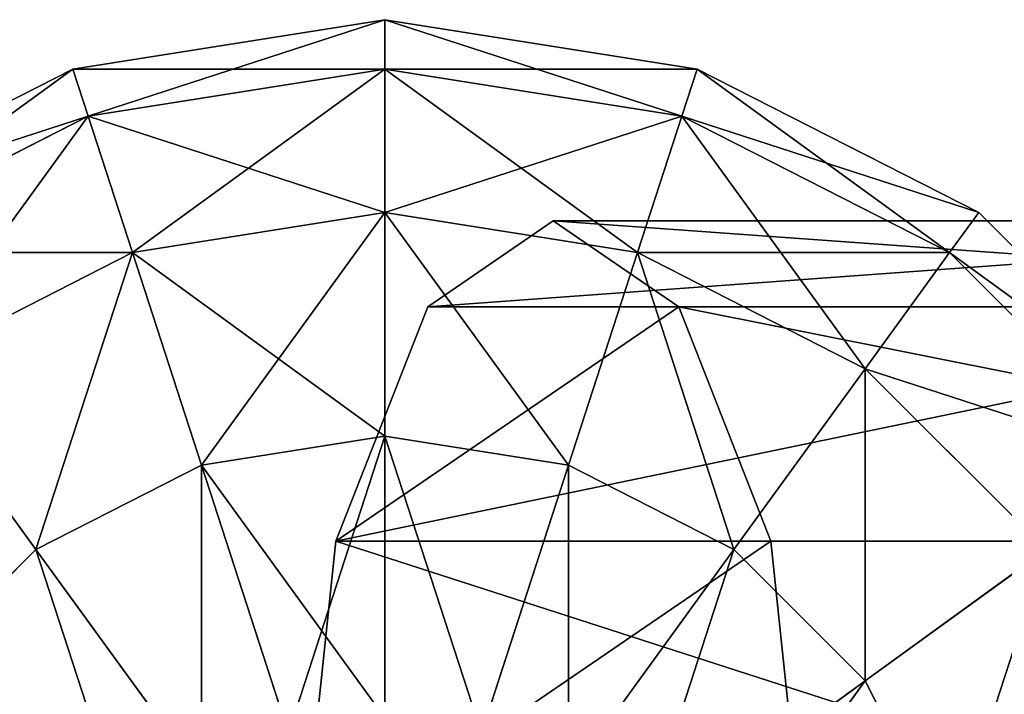
# Model space of a CAD drawing. Units: millimetres. Extents: x -1169 to 2127, y -2651 to 2694.
# Drawn here: x -461 to -403, y 710 to 750 of the extents above; entities that cross this region are included whole.
import ezdxf

# ---------------------------------------------------------------- set-up
doc = ezdxf.new("R2010")
doc.units = ezdxf.units.MM
doc.layers.get('0').update_dxf_attribs({"true_color": 0xff5454})

# ---------------------------------------------------------------- blocks, each defined once
blk = doc.blocks.new('Group33_1')
at = {"color": 8, "true_color": 0x64777b}
for p, q in [((-23.776, -17.275, -40.451), (-27.951, -9.082, -40.451)), ((-23.776, -17.275, 40.451), (-27.951, -9.082, 40.451)), ((-12.5, -9.082, -47.553), (-23.776, -17.275, -40.451)), ((-23.776, -17.275, 40.451), (-12.5, -9.082, 47.553)), ((-9.082, -12.5, -47.553), (-17.275, -23.776, -40.451)), ((-17.275, -23.776, 40.451), (-9.082, -12.5, 47.553)), ((9.082, -12.5, -47.553), (17.275, -23.776, -40.451)), ((17.275, -23.776, 40.451), (9.082, -12.5, 47.553)), ((-4.775, -14.695, -47.553), (-9.082, -27.951, -40.451)), ((-9.082, -27.951, 40.451), (-4.775, -14.695, 47.553)), ((4.775, -14.695, -47.553), (9.082, -27.951, -40.451)), ((9.082, -27.951, 40.451), (4.775, -14.695, 47.553)), ((0, -15.451, -47.553), (0, -29.389, -40.451)), ((0, -29.389, 40.451), (0, -15.451, 47.553)), ((-23.776, -17.275, -40.451), (-32.725, -23.776, -29.389)), ((-32.725, -23.776, 29.389), (-23.776, -17.275, 40.451)), ((-17.275, -23.776, -40.451), (-23.776, -17.275, -40.451)), ((-17.275, -23.776, 40.451), (-23.776, -17.275, 40.451)), ((23.776, -17.275, -40.451), (17.275, -23.776, -40.451)), ((23.776, -17.275, 40.451), (17.275, -23.776, 40.451)), ((-23.776, -32.725, -29.389), (-32.725, -23.776, -29.389)), ((-23.776, -32.725, 29.389), (-32.725, -23.776, 29.389)), ((-17.275, -23.776, -40.451), (-23.776, -32.725, -29.389)), ((-23.776, -32.725, 29.389), (-17.275, -23.776, 40.451)), ((-9.082, -27.951, -40.451), (-17.275, -23.776, -40.451)), ((-9.082, -27.951, 40.451), (-17.275, -23.776, 40.451)), ((17.275, -23.776, -40.451), (9.082, -27.951, -40.451)), ((17.275, -23.776, 40.451), (9.082, -27.951, 40.451)), ((17.275, -23.776, -40.451), (23.776, -32.725, -29.389)), ((23.776, -32.725, 29.389), (17.275, -23.776, 40.451)), ((-27.951, -38.471, -15.451), (-38.471, -27.951, -15.451)), ((-27.951, -38.471, 15.451), (-38.471, -27.951, 15.451)), ((-9.082, -27.951, -40.451), (-12.5, -38.471, -29.389)), ((-12.5, -38.471, 29.389), (-9.082, -27.951, 40.451)), ((0, -29.389, -40.451), (-9.082, -27.951, -40.451)), ((0, -29.389, 40.451), (-9.082, -27.951, 40.451)), ((9.082, -27.951, -40.451), (0, -29.389, -40.451)), ((9.082, -27.951, 40.451), (0, -29.389, 40.451)), ((9.082, -27.951, -40.451), (12.5, -38.471, -29.389)), ((12.5, -38.471, 29.389), (9.082, -27.951, 40.451)), ((-29.389, -40.451), (-40.451, -29.389)), ((0, -29.389, -40.451), (0, -40.451, -29.389)), ((0, -40.451, 29.389), (0, -29.389, 40.451)), ((-23.776, -32.725, -29.389), (-27.951, -38.471, -15.451)), ((-27.951, -38.471, 15.451), (-23.776, -32.725, 29.389)), ((-12.5, -38.471, -29.389), (-23.776, -32.725, -29.389)), ((-12.5, -38.471, 29.389), (-23.776, -32.725, 29.389)), ((23.776, -32.725, -29.389), (12.5, -38.471, -29.389)), ((23.776, -32.725, 29.389), (12.5, -38.471, 29.389)), ((-27.951, -38.471, -15.451), (-29.389, -40.451)), ((-29.389, -40.451), (-27.951, -38.471, 15.451)), ((-14.695, -45.225, -15.451), (-27.951, -38.471, -15.451)), ((-14.695, -45.225, 15.451), (-27.951, -38.471, 15.451)), ((-12.5, -38.471, -29.389), (-14.695, -45.225, -15.451)), ((-14.695, -45.225, 15.451), (-12.5, -38.471, 29.389)), ((0, -40.451, -29.389), (-12.5, -38.471, -29.389)), ((0, -40.451, 29.389), (-12.5, -38.471, 29.389)), ((12.5, -38.471, -29.389), (0, -40.451, -29.389)), ((12.5, -38.471, 29.389), (0, -40.451, 29.389)), ((12.5, -38.471, -29.389), (14.695, -45.225, -15.451)), ((14.695, -45.225, 15.451), (12.5, -38.471, 29.389)), ((27.951, -38.471, -15.451), (14.695, -45.225, -15.451)), ((27.951, -38.471, 15.451), (14.695, -45.225, 15.451)), ((-15.451, -47.553), (-29.389, -40.451)), ((0, -40.451, -29.389), (0, -47.553, -15.451)), ((0, -47.553, 15.451), (0, -40.451, 29.389)), ((29.389, -40.451), (15.451, -47.553)), ((-14.695, -45.225, -15.451), (-15.451, -47.553)), ((-15.451, -47.553), (-14.695, -45.225, 15.451)), ((0, -47.553, -15.451), (-14.695, -45.225, -15.451)), ((0, -47.553, 15.451), (-14.695, -45.225, 15.451)), ((14.695, -45.225, -15.451), (0, -47.553, -15.451)), ((14.695, -45.225, 15.451), (0, -47.553, 15.451)), ((14.695, -45.225, -15.451), (15.451, -47.553)), ((15.451, -47.553), (14.695, -45.225, 15.451)), ((0, -50), (-15.451, -47.553)), ((0, -47.553, -15.451), (0, -50)), ((15.451, -47.553), (0, -50)), ((0, -50), (0, -47.553, 15.451))]:
    blk.add_line(p, q, dxfattribs=at)
mesh = blk.add_polyface(dxfattribs=at)
corners = [(-14.695, -4.775, -47.553), (-23.776, -17.275, -40.451), (-27.951, -9.082, -40.451), (-12.5, -9.082, -47.553)]
mesh.append_faces([[corners[k] for k in face] for face in [(0, 1, 2), (1, 0, 3)]], dxfattribs={"vtx0": -1, "color": 8})
mesh = blk.add_polyface(dxfattribs=at)
corners = [(-23.776, -17.275, 40.451), (-14.695, -4.775, 47.553), (-27.951, -9.082, 40.451), (-12.5, -9.082, 47.553)]
mesh.append_faces([[corners[k] for k in face] for face in [(0, 1, 2), (1, 0, 3)]], dxfattribs={"vtx0": -1, "color": 8})
mesh = blk.add_polyface(dxfattribs=at)
corners = [(14.695, -4.775, -47.553), (23.776, -17.275, -40.451), (12.5, -9.082, -47.553), (27.951, -9.082, -40.451)]
mesh.append_faces([[corners[k] for k in face] for face in [(0, 1, 2), (1, 0, 3)]], dxfattribs={"vtx0": -1, "color": 8})
mesh = blk.add_polyface(dxfattribs=at)
corners = [(23.776, -17.275, 40.451), (14.695, -4.775, 47.553), (12.5, -9.082, 47.553), (27.951, -9.082, 40.451)]
mesh.append_faces([[corners[k] for k in face] for face in [(0, 1, 2), (1, 0, 3)]], dxfattribs={"vtx0": -1, "color": 8})
mesh = blk.add_polyface(dxfattribs=at)
corners = [(-27.951, -9.082, -40.451), (-32.725, -23.776, -29.389), (-38.471, -12.5, -29.389), (-23.776, -17.275, -40.451)]
mesh.append_faces([[corners[k] for k in face] for face in [(0, 1, 2), (1, 0, 3)]], dxfattribs={"vtx0": -1, "color": 8})
mesh = blk.add_polyface(dxfattribs=at)
corners = [(-32.725, -23.776, 29.389), (-27.951, -9.082, 40.451), (-38.471, -12.5, 29.389), (-23.776, -17.275, 40.451)]
mesh.append_faces([[corners[k] for k in face] for face in [(0, 1, 2), (1, 0, 3)]], dxfattribs={"vtx0": -1, "color": 8})
mesh = blk.add_polyface(dxfattribs=at)
corners = [(-12.5, -9.082, -47.553), (-17.275, -23.776, -40.451), (-23.776, -17.275, -40.451), (-9.082, -12.5, -47.553)]
mesh.append_faces([[corners[k] for k in face] for face in [(0, 1, 2), (1, 0, 3)]], dxfattribs={"vtx0": -1, "color": 8})
mesh = blk.add_polyface(dxfattribs=at)
corners = [(-17.275, -23.776, 40.451), (-12.5, -9.082, 47.553), (-23.776, -17.275, 40.451), (-9.082, -12.5, 47.553)]
mesh.append_faces([[corners[k] for k in face] for face in [(0, 1, 2), (1, 0, 3)]], dxfattribs={"vtx0": -1, "color": 8})
mesh = blk.add_polyface(dxfattribs=at)
corners = [(12.5, -9.082, -47.553), (17.275, -23.776, -40.451), (9.082, -12.5, -47.553), (23.776, -17.275, -40.451)]
mesh.append_faces([[corners[k] for k in face] for face in [(0, 1, 2), (1, 0, 3)]], dxfattribs={"vtx0": -1, "color": 8})
mesh = blk.add_polyface(dxfattribs=at)
corners = [(17.275, -23.776, 40.451), (12.5, -9.082, 47.553), (9.082, -12.5, 47.553), (23.776, -17.275, 40.451)]
mesh.append_faces([[corners[k] for k in face] for face in [(0, 1, 2), (1, 0, 3)]], dxfattribs={"vtx0": -1, "color": 8})
mesh = blk.add_polyface(dxfattribs=at)
corners = [(-9.082, -12.5, -47.553), (-9.082, -27.951, -40.451), (-17.275, -23.776, -40.451), (-4.775, -14.695, -47.553)]
mesh.append_faces([[corners[k] for k in face] for face in [(0, 1, 2), (1, 0, 3)]], dxfattribs={"vtx0": -1, "color": 8})
mesh = blk.add_polyface(dxfattribs=at)
corners = [(-9.082, -27.951, 40.451), (-9.082, -12.5, 47.553), (-17.275, -23.776, 40.451), (-4.775, -14.695, 47.553)]
mesh.append_faces([[corners[k] for k in face] for face in [(0, 1, 2), (1, 0, 3)]], dxfattribs={"vtx0": -1, "color": 8})
mesh = blk.add_polyface(dxfattribs=at)
corners = [(9.082, -12.5, -47.553), (9.082, -27.951, -40.451), (4.775, -14.695, -47.553), (17.275, -23.776, -40.451)]
mesh.append_faces([[corners[k] for k in face] for face in [(0, 1, 2), (1, 0, 3)]], dxfattribs={"vtx0": -1, "color": 8})
mesh = blk.add_polyface(dxfattribs=at)
corners = [(9.082, -27.951, 40.451), (9.082, -12.5, 47.553), (4.775, -14.695, 47.553), (17.275, -23.776, 40.451)]
mesh.append_faces([[corners[k] for k in face] for face in [(0, 1, 2), (1, 0, 3)]], dxfattribs={"vtx0": -1, "color": 8})
mesh = blk.add_polyface(dxfattribs=at)
corners = [(-4.775, -14.695, -47.553), (0, -29.389, -40.451), (-9.082, -27.951, -40.451), (0, -15.451, -47.553)]
mesh.append_faces([[corners[k] for k in face] for face in [(0, 1, 2), (1, 0, 3)]], dxfattribs={"vtx0": -1, "color": 8})
mesh = blk.add_polyface(dxfattribs=at)
corners = [(0, -29.389, 40.451), (-4.775, -14.695, 47.553), (-9.082, -27.951, 40.451), (0, -15.451, 47.553)]
mesh.append_faces([[corners[k] for k in face] for face in [(0, 1, 2), (1, 0, 3)]], dxfattribs={"vtx0": -1, "color": 8})
mesh = blk.add_polyface(dxfattribs=at)
corners = [(4.775, -14.695, -47.553), (0, -29.389, -40.451), (0, -15.451, -47.553), (9.082, -27.951, -40.451)]
mesh.append_faces([[corners[k] for k in face] for face in [(0, 1, 2), (1, 0, 3)]], dxfattribs={"vtx0": -1, "color": 8})
mesh = blk.add_polyface(dxfattribs=at)
corners = [(9.082, -27.951, 40.451), (0, -15.451, 47.553), (0, -29.389, 40.451), (4.775, -14.695, 47.553)]
mesh.append_faces([[corners[k] for k in face] for face in [(0, 1, 2), (1, 0, 3)]], dxfattribs={"vtx0": -1, "color": 8})
mesh = blk.add_polyface(dxfattribs=at)
corners = [(-23.776, -17.275, -40.451), (-23.776, -32.725, -29.389), (-32.725, -23.776, -29.389), (-17.275, -23.776, -40.451)]
mesh.append_faces([[corners[k] for k in face] for face in [(0, 1, 2), (1, 0, 3)]], dxfattribs={"vtx0": -1, "color": 8})
mesh = blk.add_polyface(dxfattribs=at)
corners = [(-23.776, -32.725, 29.389), (-23.776, -17.275, 40.451), (-32.725, -23.776, 29.389), (-17.275, -23.776, 40.451)]
mesh.append_faces([[corners[k] for k in face] for face in [(0, 1, 2), (1, 0, 3)]], dxfattribs={"vtx0": -1, "color": 8})
mesh = blk.add_polyface(dxfattribs=at)
corners = [(23.776, -17.275, -40.451), (23.776, -32.725, -29.389), (17.275, -23.776, -40.451), (32.725, -23.776, -29.389)]
mesh.append_faces([[corners[k] for k in face] for face in [(0, 1, 2), (1, 0, 3)]], dxfattribs={"vtx0": -1, "color": 8})
mesh = blk.add_polyface(dxfattribs=at)
corners = [(23.776, -32.725, 29.389), (23.776, -17.275, 40.451), (17.275, -23.776, 40.451), (32.725, -23.776, 29.389)]
mesh.append_faces([[corners[k] for k in face] for face in [(0, 1, 2), (1, 0, 3)]], dxfattribs={"vtx0": -1, "color": 8})
mesh = blk.add_polyface(dxfattribs=at)
corners = [(-38.471, -27.951, -15.451), (-23.776, -32.725, -29.389), (-27.951, -38.471, -15.451), (-32.725, -23.776, -29.389)]
mesh.append_faces([[corners[k] for k in face] for face in [(0, 1, 2), (1, 0, 3)]], dxfattribs={"vtx0": -1, "color": 8})
mesh = blk.add_polyface(dxfattribs=at)
corners = [(-23.776, -32.725, 29.389), (-38.471, -27.951, 15.451), (-27.951, -38.471, 15.451), (-32.725, -23.776, 29.389)]
mesh.append_faces([[corners[k] for k in face] for face in [(0, 1, 2), (1, 0, 3)]], dxfattribs={"vtx0": -1, "color": 8})
mesh = blk.add_polyface(dxfattribs=at)
corners = [(-17.275, -23.776, -40.451), (-12.5, -38.471, -29.389), (-23.776, -32.725, -29.389), (-9.082, -27.951, -40.451)]
mesh.append_faces([[corners[k] for k in face] for face in [(0, 1, 2), (1, 0, 3)]], dxfattribs={"vtx0": -1, "color": 8})
mesh = blk.add_polyface(dxfattribs=at)
corners = [(-12.5, -38.471, 29.389), (-17.275, -23.776, 40.451), (-23.776, -32.725, 29.389), (-9.082, -27.951, 40.451)]
mesh.append_faces([[corners[k] for k in face] for face in [(0, 1, 2), (1, 0, 3)]], dxfattribs={"vtx0": -1, "color": 8})
mesh = blk.add_polyface(dxfattribs=at)
corners = [(17.275, -23.776, -40.451), (12.5, -38.471, -29.389), (9.082, -27.951, -40.451), (23.776, -32.725, -29.389)]
mesh.append_faces([[corners[k] for k in face] for face in [(0, 1, 2), (1, 0, 3)]], dxfattribs={"vtx0": -1, "color": 8})
mesh = blk.add_polyface(dxfattribs=at)
corners = [(12.5, -38.471, 29.389), (17.275, -23.776, 40.451), (9.082, -27.951, 40.451), (23.776, -32.725, 29.389)]
mesh.append_faces([[corners[k] for k in face] for face in [(0, 1, 2), (1, 0, 3)]], dxfattribs={"vtx0": -1, "color": 8})
mesh = blk.add_polyface(dxfattribs=at)
corners = [(-40.451, -29.389), (-27.951, -38.471, -15.451), (-29.389, -40.451), (-38.471, -27.951, -15.451)]
mesh.append_faces([[corners[k] for k in face] for face in [(0, 1, 2), (1, 0, 3)]], dxfattribs={"vtx0": -1, "color": 8})
mesh = blk.add_polyface(dxfattribs=at)
corners = [(-27.951, -38.471, 15.451), (-40.451, -29.389), (-29.389, -40.451), (-38.471, -27.951, 15.451)]
mesh.append_faces([[corners[k] for k in face] for face in [(0, 1, 2), (1, 0, 3)]], dxfattribs={"vtx0": -1, "color": 8})
mesh = blk.add_polyface(dxfattribs=at)
corners = [(-9.082, -27.951, -40.451), (0, -40.451, -29.389), (-12.5, -38.471, -29.389), (0, -29.389, -40.451)]
mesh.append_faces([[corners[k] for k in face] for face in [(0, 1, 2), (1, 0, 3)]], dxfattribs={"vtx0": -1, "color": 8})
mesh = blk.add_polyface(dxfattribs=at)
corners = [(0, -40.451, 29.389), (-9.082, -27.951, 40.451), (-12.5, -38.471, 29.389), (0, -29.389, 40.451)]
mesh.append_faces([[corners[k] for k in face] for face in [(0, 1, 2), (1, 0, 3)]], dxfattribs={"vtx0": -1, "color": 8})
mesh = blk.add_polyface(dxfattribs=at)
corners = [(12.5, -38.471, -29.389), (0, -29.389, -40.451), (9.082, -27.951, -40.451), (0, -40.451, -29.389)]
mesh.append_faces([[corners[k] for k in face] for face in [(0, 1, 2), (1, 0, 3)]], dxfattribs={"vtx0": -1, "color": 8})
mesh = blk.add_polyface(dxfattribs=at)
corners = [(9.082, -27.951, 40.451), (0, -40.451, 29.389), (12.5, -38.471, 29.389), (0, -29.389, 40.451)]
mesh.append_faces([[corners[k] for k in face] for face in [(0, 1, 2), (1, 0, 3)]], dxfattribs={"vtx0": -1, "color": 8})
mesh = blk.add_polyface(dxfattribs=at)
corners = [(-14.695, -45.225, -15.451), (-23.776, -32.725, -29.389), (-12.5, -38.471, -29.389), (-27.951, -38.471, -15.451)]
mesh.append_faces([[corners[k] for k in face] for face in [(0, 1, 2), (1, 0, 3)]], dxfattribs={"vtx0": -1, "color": 8})
mesh = blk.add_polyface(dxfattribs=at)
corners = [(-12.5, -38.471, 29.389), (-27.951, -38.471, 15.451), (-14.695, -45.225, 15.451), (-23.776, -32.725, 29.389)]
mesh.append_faces([[corners[k] for k in face] for face in [(0, 1, 2), (1, 0, 3)]], dxfattribs={"vtx0": -1, "color": 8})
mesh = blk.add_polyface(dxfattribs=at)
corners = [(27.951, -38.471, -15.451), (12.5, -38.471, -29.389), (23.776, -32.725, -29.389), (14.695, -45.225, -15.451)]
mesh.append_faces([[corners[k] for k in face] for face in [(0, 1, 2), (1, 0, 3)]], dxfattribs={"vtx0": -1, "color": 8})
mesh = blk.add_polyface(dxfattribs=at)
corners = [(23.776, -32.725, 29.389), (14.695, -45.225, 15.451), (27.951, -38.471, 15.451), (12.5, -38.471, 29.389)]
mesh.append_faces([[corners[k] for k in face] for face in [(0, 1, 2), (1, 0, 3)]], dxfattribs={"vtx0": -1, "color": 8})
mesh = blk.add_polyface(dxfattribs=at)
corners = [(-15.451, -47.553), (-27.951, -38.471, -15.451), (-14.695, -45.225, -15.451), (-29.389, -40.451)]
mesh.append_faces([[corners[k] for k in face] for face in [(0, 1, 2), (1, 0, 3)]], dxfattribs={"vtx0": -1, "color": 8})
mesh = blk.add_polyface(dxfattribs=at)
corners = [(-14.695, -45.225, 15.451), (-29.389, -40.451), (-15.451, -47.553), (-27.951, -38.471, 15.451)]
mesh.append_faces([[corners[k] for k in face] for face in [(0, 1, 2), (1, 0, 3)]], dxfattribs={"vtx0": -1, "color": 8})
mesh = blk.add_polyface(dxfattribs=at)
corners = [(0, -47.553, -15.451), (-12.5, -38.471, -29.389), (0, -40.451, -29.389), (-14.695, -45.225, -15.451)]
mesh.append_faces([[corners[k] for k in face] for face in [(0, 1, 2), (1, 0, 3)]], dxfattribs={"vtx0": -1, "color": 8})
mesh = blk.add_polyface(dxfattribs=at)
corners = [(0, -40.451, 29.389), (-14.695, -45.225, 15.451), (0, -47.553, 15.451), (-12.5, -38.471, 29.389)]
mesh.append_faces([[corners[k] for k in face] for face in [(0, 1, 2), (1, 0, 3)]], dxfattribs={"vtx0": -1, "color": 8})
mesh = blk.add_polyface(dxfattribs=at)
corners = [(14.695, -45.225, -15.451), (0, -40.451, -29.389), (12.5, -38.471, -29.389), (0, -47.553, -15.451)]
mesh.append_faces([[corners[k] for k in face] for face in [(0, 1, 2), (1, 0, 3)]], dxfattribs={"vtx0": -1, "color": 8})
mesh = blk.add_polyface(dxfattribs=at)
corners = [(12.5, -38.471, 29.389), (0, -47.553, 15.451), (14.695, -45.225, 15.451), (0, -40.451, 29.389)]
mesh.append_faces([[corners[k] for k in face] for face in [(0, 1, 2), (1, 0, 3)]], dxfattribs={"vtx0": -1, "color": 8})
mesh = blk.add_polyface(dxfattribs=at)
corners = [(29.389, -40.451), (14.695, -45.225, -15.451), (27.951, -38.471, -15.451), (15.451, -47.553)]
mesh.append_faces([[corners[k] for k in face] for face in [(0, 1, 2), (1, 0, 3)]], dxfattribs={"vtx0": -1, "color": 8})
mesh = blk.add_polyface(dxfattribs=at)
corners = [(27.951, -38.471, 15.451), (15.451, -47.553), (29.389, -40.451), (14.695, -45.225, 15.451)]
mesh.append_faces([[corners[k] for k in face] for face in [(0, 1, 2), (1, 0, 3)]], dxfattribs={"vtx0": -1, "color": 8})
mesh = blk.add_polyface(dxfattribs=at)
corners = [(0, -50), (-14.695, -45.225, -15.451), (0, -47.553, -15.451), (-15.451, -47.553)]
mesh.append_faces([[corners[k] for k in face] for face in [(0, 1, 2), (1, 0, 3)]], dxfattribs={"vtx0": -1, "color": 8})
mesh = blk.add_polyface(dxfattribs=at)
corners = [(0, -47.553, 15.451), (-15.451, -47.553), (0, -50), (-14.695, -45.225, 15.451)]
mesh.append_faces([[corners[k] for k in face] for face in [(0, 1, 2), (1, 0, 3)]], dxfattribs={"vtx0": -1, "color": 8})
mesh = blk.add_polyface(dxfattribs=at)
corners = [(15.451, -47.553), (0, -47.553, -15.451), (14.695, -45.225, -15.451), (0, -50)]
mesh.append_faces([[corners[k] for k in face] for face in [(0, 1, 2), (1, 0, 3)]], dxfattribs={"vtx0": -1, "color": 8})
mesh = blk.add_polyface(dxfattribs=at)
corners = [(14.695, -45.225, 15.451), (0, -50), (15.451, -47.553), (0, -47.553, 15.451)]
mesh.append_faces([[corners[k] for k in face] for face in [(0, 1, 2), (1, 0, 3)]], dxfattribs={"vtx0": -1, "color": 8})
blk = doc.blocks.new('Group_3')
at = {"color": 8, "true_color": 0x64777b}
for p, q in [((454.427, 19.025, 666.203), (452.429, 38.05, 670.892)), ((482.252, 38.05, 600.897), (480.255, 19.025, 605.586)), ((390.085, 19.025, 638.788), (454.427, 19.025, 666.203)), ((480.255, 19.025, 605.586), (419.077, 19.025, 579.519)), ((459.885, 5.098, 653.393), (454.427, 19.025, 666.203)), ((480.255, 19.025, 605.586), (474.797, 5.098, 618.396)), ((396.212, 5.098, 626.263), (459.885, 5.098, 653.393)), ((412.95, 5.098, 592.044), (474.797, 5.098, 618.396)), ((467.341, 0, 635.894), (459.885, 5.098, 653.393)), ((474.797, 5.098, 618.396), (467.341, 0, 635.894)), ((404.581, 0, 609.154), (467.341, 0, 635.894))]:
    blk.add_line(p, q, dxfattribs=at)
mesh = blk.add_polyface(dxfattribs=at)
corners = [(474.797, 5.098, 618.396), (459.885, 5.098, 653.393), (467.341, 0, 635.894), (480.255, 19.025, 605.586), (454.427, 19.025, 666.203), (482.252, 38.05, 600.897), (452.429, 38.05, 670.892), (480.255, 57.075, 605.586), (454.427, 57.075, 666.203), (474.797, 71.002, 618.396), (459.885, 71.002, 653.393), (467.341, 76.1, 635.894)]
mesh.append_faces([[corners[k] for k in face] for face in [(0, 1, 2), (10, 9, 11)]], dxfattribs={"vtx0": -1, "color": 8})
mesh.append_faces([[corners[k] for k in face] for face in [(1, 3, 4), (4, 5, 6), (6, 7, 8), (8, 9, 10)]], dxfattribs={"vtx0": -1, "vtx1": -1, "color": 8})
mesh.append_faces([[corners[k] for k in face] for face in [(1, 0, 3), (4, 3, 5), (6, 5, 7), (8, 7, 9)]], dxfattribs={"vtx0": -1, "vtx2": -1, "color": 8})
mesh = blk.add_polyface(dxfattribs=at)
corners = [(390.085, 19.025, 638.788), (452.429, 38.05, 670.892), (387.843, 38.05, 643.373), (454.427, 19.025, 666.203)]
mesh.append_faces([[corners[k] for k in face] for face in [(0, 1, 2), (1, 0, 3)]], dxfattribs={"vtx0": -1, "color": 8})
mesh = blk.add_polyface(dxfattribs=at)
corners = [(421.319, 38.05, 574.935), (480.255, 19.025, 605.586), (419.077, 19.025, 579.519), (482.252, 38.05, 600.897)]
mesh.append_faces([[corners[k] for k in face] for face in [(0, 1, 2), (1, 0, 3)]], dxfattribs={"vtx0": -1, "color": 8})
mesh = blk.add_polyface(dxfattribs=at)
corners = [(459.885, 5.098, 653.393), (390.085, 19.025, 638.788), (396.212, 5.098, 626.263), (454.427, 19.025, 666.203)]
mesh.append_faces([[corners[k] for k in face] for face in [(0, 1, 2), (1, 0, 3)]], dxfattribs={"vtx0": -1, "color": 8})
mesh = blk.add_polyface(dxfattribs=at)
corners = [(480.255, 19.025, 605.586), (412.95, 5.098, 592.044), (419.077, 19.025, 579.519), (474.797, 5.098, 618.396)]
mesh.append_faces([[corners[k] for k in face] for face in [(0, 1, 2), (1, 0, 3)]], dxfattribs={"vtx0": -1, "color": 8})
mesh = blk.add_polyface(dxfattribs=at)
corners = [(467.341, 0, 635.894), (396.212, 5.098, 626.263), (404.581, 0, 609.154), (459.885, 5.098, 653.393)]
mesh.append_faces([[corners[k] for k in face] for face in [(0, 1, 2), (1, 0, 3)]], dxfattribs={"vtx0": -1, "color": 8})
mesh = blk.add_polyface(dxfattribs=at)
corners = [(474.797, 5.098, 618.396), (404.581, 0, 609.154), (412.95, 5.098, 592.044), (467.341, 0, 635.894)]
mesh.append_faces([[corners[k] for k in face] for face in [(0, 1, 2), (1, 0, 3)]], dxfattribs={"vtx0": -1, "color": 8})
blk = doc.blocks.new('Component_2')
at = {"color": 9, "true_color": 0xc6c6c6, "xscale": 1.2, "yscale": 1.2, "zscale": 1.2}
blk.add_blockref('Group33_1', (489.307, 60, 2021.378), dxfattribs=at)
blk.add_blockref('Group_3', (11.966, 11.95, 1381.483))

msp = doc.modelspace()

# ---------------------------------------------------------------- block references
at = {"rotation": 180}
msp.add_blockref('Component_2', (50, 750), dxfattribs=at)

doc.saveas('drawing.dxf')
